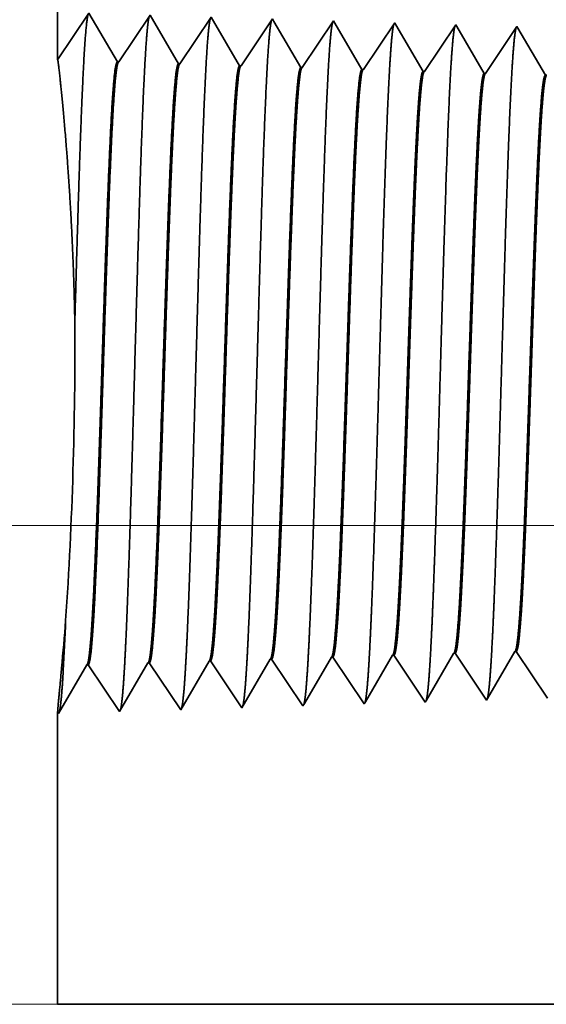
# Model space of a CAD drawing. Extents: x 0 to 10.8, y 0 to 8.2.
# Drawn here: x 1.3 to 1.6, y 1.1 to 1.7 of the extents above; entities that cross this region are included whole.
import ezdxf

# ---------------------------------------------------------------- set-up
doc = ezdxf.new("R2010")
doc.units = 0
doc.header["$MEASUREMENT"] = 0
doc.layers.get('0').update_dxf_attribs({"lineweight": 13})

# ---------------------------------------------------------------- blocks, each defined once
blk = doc.blocks.new('BLOCK22')
at = {"color": 172, "lineweight": 13, "ltscale": 0.03937}
blk.add_line((-2.355139, 0), (-5.761701, 0), dxfattribs=at)
blk = doc.blocks.new('BLOCK26')
at = {"color": 172, "lineweight": 13, "ltscale": 0.03937}
blk.add_line((-3.317883, 0.56), (-5.078814, 0.56), dxfattribs=at)
blk = doc.blocks.new('BLOCK30')
at = {"color": 7, "lineweight": 5, "ltscale": 0.001646}
for p, q in [((-3.909822, 0.346738), (-3.876681, 0.403641)), ((-4.124108, 0.340041), (-4.090967, 0.396944)), ((-4.089308, 0.396996), (-4.052679, 0.342274)), ((-4.052679, 0.342274), (-4.019538, 0.399176)), ((-4.017879, 0.399228), (-3.981251, 0.344506)), ((-3.981251, 0.344506), (-3.94811, 0.401409))]:
    blk.add_line(p, q, dxfattribs=at)
at = {"color": 7, "lineweight": 5, "ltscale": 4.1e-05}
for p, q in [((-3.876681, 0.403641), (-3.875024, 0.403692)), ((-3.805251, 0.405873), (-3.803595, 0.405925)), ((-3.733822, 0.408105), (-3.732167, 0.408157)), ((-3.662394, 0.410337), (-3.660738, 0.410389)), ((-3.590965, 0.412569), (-3.58931, 0.412621)), ((-3.94811, 0.401409), (-3.946452, 0.40146))]:
    blk.add_line(p, q, dxfattribs=at)
at = {"color": 7, "lineweight": 5, "ltscale": 0.000235}
for p, q in [((-3.875024, 0.403692), (-3.869791, 0.395875)), ((-3.803595, 0.405925), (-3.798363, 0.398108)), ((-3.732167, 0.408157), (-3.726934, 0.40034)), ((-3.660738, 0.410389), (-3.655506, 0.402572)), ((-3.58931, 0.412621), (-3.584077, 0.404804)), ((-3.584077, 0.404804), (-3.578844, 0.396986)), ((-3.946452, 0.40146), (-3.941219, 0.393643)), ((-3.941219, 0.393643), (-3.935987, 0.385826)), ((-3.869791, 0.395875), (-3.864558, 0.388058)), ((-3.798363, 0.398108), (-3.79313, 0.39029)), ((-3.726934, 0.40034), (-3.721701, 0.392522)), ((-3.721701, 0.392522), (-3.716468, 0.384705)), ((-3.655506, 0.402572), (-3.650273, 0.394754)), ((-3.650273, 0.394754), (-3.64504, 0.386937)), ((-3.578844, 0.396986), (-3.573611, 0.389169)), ((-3.935987, 0.385826), (-3.930754, 0.378008)), ((-3.864558, 0.388058), (-3.859325, 0.38024)), ((-3.859325, 0.38024), (-3.854092, 0.372423)), ((-3.79313, 0.39029), (-3.787897, 0.382472)), ((-3.787897, 0.382472), (-3.782664, 0.374655)), ((-3.716468, 0.384705), (-3.711235, 0.376887)), ((-3.64504, 0.386937), (-3.639807, 0.379119)), ((-3.573611, 0.389169), (-3.568378, 0.381351)), ((-3.568378, 0.381351), (-3.563145, 0.373534)), ((-3.930754, 0.378008), (-3.925521, 0.370191)), ((-3.925521, 0.370191), (-3.920288, 0.362373)), ((-3.854092, 0.372423), (-3.848859, 0.364605)), ((-3.782664, 0.374655), (-3.777431, 0.366837)), ((-3.711235, 0.376887), (-3.706002, 0.369069)), ((-3.706002, 0.369069), (-3.700769, 0.361252)), ((-3.639807, 0.379119), (-3.634574, 0.371301)), ((-3.634574, 0.371301), (-3.629341, 0.363484)), ((-3.563145, 0.373534), (-3.557912, 0.365716)), ((-3.920288, 0.362373), (-3.915055, 0.354555)), ((-3.848859, 0.364605), (-3.843626, 0.356788)), ((-3.777431, 0.366837), (-3.772198, 0.35902)), ((-3.772198, 0.35902), (-3.766965, 0.351202)), ((-3.700769, 0.361252), (-3.695536, 0.353434)), ((-3.629341, 0.363484), (-3.624108, 0.355666)), ((-3.557912, 0.365716), (-3.552679, 0.357898)), ((-3.915055, 0.354555), (-3.909822, 0.346738)), ((-3.843626, 0.356788), (-3.838393, 0.34897))]:
    blk.add_line(p, q, dxfattribs=at)
at = {"color": 7, "lineweight": 5, "ltscale": 0.000224}
for p, q in [((-3.809752, 0.398146), (-3.805251, 0.405873)), ((-3.814253, 0.390418), (-3.809752, 0.398146)), ((-3.823254, 0.374963), (-3.818753, 0.382691)), ((-3.818753, 0.382691), (-3.814253, 0.390418)), ((-3.827755, 0.367236), (-3.823254, 0.374963)), ((-3.836756, 0.351781), (-3.832256, 0.359508)), ((-3.832256, 0.359508), (-3.827755, 0.367236))]:
    blk.add_line(p, q, dxfattribs=at)
at = {"color": 7, "lineweight": 5, "ltscale": 0.000225}
for p, q in [((-3.738351, 0.400331), (-3.733822, 0.408105)), ((-3.747407, 0.384781), (-3.742879, 0.392556)), ((-3.742879, 0.392556), (-3.738351, 0.400331)), ((-3.751935, 0.377007), (-3.747407, 0.384781)), ((-3.760992, 0.361458), (-3.756463, 0.369232)), ((-3.756463, 0.369232), (-3.751935, 0.377007)), ((-3.76552, 0.353683), (-3.760992, 0.361458))]:
    blk.add_line(p, q, dxfattribs=at)
at = {"color": 7, "lineweight": 5, "ltscale": 0.000226}
for p, q in [((-3.666944, 0.402525), (-3.662394, 0.410337)), ((-3.676044, 0.386902), (-3.671494, 0.394714)), ((-3.671494, 0.394714), (-3.666944, 0.402525)), ((-3.680593, 0.37909), (-3.676044, 0.386902)), ((-3.689693, 0.363466), (-3.685143, 0.371278)), ((-3.685143, 0.371278), (-3.680593, 0.37909)), ((-3.694243, 0.355655), (-3.689693, 0.363466))]:
    blk.add_line(p, q, dxfattribs=at)
at = {"color": 7, "lineweight": 5, "ltscale": 0.000227}
for p, q in [((-3.6001, 0.396885), (-3.595532, 0.404727)), ((-3.595532, 0.404727), (-3.590965, 0.412569)), ((-3.604668, 0.389043), (-3.6001, 0.396885)), ((-3.613802, 0.373359), (-3.609235, 0.381201)), ((-3.609235, 0.381201), (-3.604668, 0.389043)), ((-3.61837, 0.365517), (-3.613802, 0.373359)), ((-3.622938, 0.357675), (-3.61837, 0.365517))]:
    blk.add_line(p, q, dxfattribs=at)
at = {"color": 7, "lineweight": 5, "ltscale": 4.2e-05}
for p, q in [((-4.090967, 0.396944), (-4.089308, 0.396996)), ((-4.019538, 0.399176), (-4.017879, 0.399228))]:
    blk.add_line(p, q, dxfattribs=at)
at = {"color": 7, "lineweight": 5, "ltscale": 5.8e-05}
blk.add_line((-3.624108, 0.355666), (-3.622938, 0.357675), dxfattribs=at)
at = {"color": 7, "lineweight": 5, "ltscale": 8.1e-05}
blk.add_line((-3.838393, 0.34897), (-3.836756, 0.351781), dxfattribs=at)
at = {"color": 7, "lineweight": 5, "ltscale": 7.2e-05}
blk.add_line((-3.766965, 0.351202), (-3.76552, 0.353683), dxfattribs=at)
at = {"color": 7, "lineweight": 5, "ltscale": 6.4e-05}
blk.add_line((-3.695536, 0.353434), (-3.694243, 0.355655), dxfattribs=at)
at = {"color": 7, "lineweight": 5, "ltscale": 0.008534}
blk.add_line((-4.125, 0), (-4.125, 0.341375), dxfattribs=at)
at = {"color": 7, "lineweight": 5, "ltscale": 4e-05}
blk.add_line((-4.125, 0.341375), (-4.124108, 0.340041), dxfattribs=at)
at = {"color": 7, "lineweight": 5, "ltscale": 0.03937}
blk.add_line((-2.672, 0), (-4.125, 0), dxfattribs=at)
blk = doc.blocks.new('BLOCK31')
at = {"color": 7, "lineweight": 5, "ltscale": 0.017721}
blk.add_line((-4.125, 1.104153), (-4.125, 1.813), dxfattribs=at)
at = {"color": 7, "lineweight": 5, "ltscale": 0.001645}
blk.add_line((-4.088393, 1.158843), (-4.125, 1.104153), dxfattribs=at)
at = {"color": 7, "lineweight": 5, "ltscale": 0.001646}
for p, q in [((-4.055253, 1.10194), (-4.088393, 1.158843)), ((-4.016965, 1.15661), (-4.053593, 1.101888)), ((-3.983824, 1.099708), (-4.016965, 1.15661)), ((-3.945536, 1.154378), (-3.982165, 1.099656)), ((-3.912396, 1.097475), (-3.945536, 1.154378))]:
    blk.add_line(p, q, dxfattribs=at)
at = {"color": 7, "lineweight": 5, "ltscale": 0.000235}
for p, q in [((-3.874107, 1.152146), (-3.87934, 1.144329)), ((-3.87934, 1.144329), (-3.884574, 1.136511)), ((-3.807912, 1.142096), (-3.813145, 1.134279)), ((-3.802679, 1.149914), (-3.807912, 1.142096)), ((-3.736483, 1.139864), (-3.741716, 1.132047)), ((-3.73125, 1.147682), (-3.736483, 1.139864)), ((-3.659822, 1.14545), (-3.665055, 1.137632)), ((-3.588393, 1.143218), (-3.593626, 1.1354)), ((-3.889807, 1.128693), (-3.895039, 1.120876)), ((-3.884574, 1.136511), (-3.889807, 1.128693)), ((-3.813145, 1.134279), (-3.818378, 1.126461)), ((-3.741716, 1.132047), (-3.746949, 1.124229)), ((-3.670288, 1.129815), (-3.675521, 1.121997)), ((-3.665055, 1.137632), (-3.670288, 1.129815)), ((-3.593626, 1.1354), (-3.598859, 1.127582)), ((-3.895039, 1.120876), (-3.900272, 1.113058)), ((-3.823611, 1.118644), (-3.828844, 1.110826)), ((-3.818378, 1.126461), (-3.823611, 1.118644)), ((-3.746949, 1.124229), (-3.752182, 1.116412)), ((-3.675521, 1.121997), (-3.680754, 1.114179)), ((-3.604092, 1.119765), (-3.609325, 1.111947)), ((-3.598859, 1.127582), (-3.604092, 1.119765)), ((-3.905505, 1.105241), (-3.910738, 1.097423)), ((-3.900272, 1.113058), (-3.905505, 1.105241)), ((-3.828844, 1.110826), (-3.834077, 1.103009)), ((-3.757416, 1.108594), (-3.762649, 1.100776)), ((-3.752182, 1.116412), (-3.757416, 1.108594)), ((-3.685987, 1.106362), (-3.69122, 1.098544)), ((-3.680754, 1.114179), (-3.685987, 1.106362)), ((-3.609325, 1.111947), (-3.614559, 1.10413)), ((-3.834077, 1.103009), (-3.83931, 1.095191)), ((-3.762649, 1.100776), (-3.767882, 1.092959)), ((-3.69122, 1.098544), (-3.696453, 1.090727)), ((-3.619792, 1.096312), (-3.625025, 1.088495)), ((-3.614559, 1.10413), (-3.619792, 1.096312))]:
    blk.add_line(p, q, dxfattribs=at)
at = {"color": 7, "lineweight": 5, "ltscale": 8.7e-05}
blk.add_line((-3.872354, 1.149136), (-3.874107, 1.152146), dxfattribs=at)
at = {"color": 7, "lineweight": 5, "ltscale": 0.000223}
for p, q in [((-3.86787, 1.141437), (-3.872354, 1.149136)), ((-3.863386, 1.133738), (-3.86787, 1.141437)), ((-3.858902, 1.126039), (-3.863386, 1.133738)), ((-3.854418, 1.11834), (-3.858902, 1.126039)), ((-3.849934, 1.110641), (-3.854418, 1.11834)), ((-3.84545, 1.102942), (-3.849934, 1.110641)), ((-3.840966, 1.095243), (-3.84545, 1.102942))]:
    blk.add_line(p, q, dxfattribs=at)
at = {"color": 7, "lineweight": 5, "ltscale": 7.6e-05}
blk.add_line((-3.801144, 1.147278), (-3.802679, 1.149914), dxfattribs=at)
at = {"color": 7, "lineweight": 5, "ltscale": 0.000224}
for p, q in [((-3.796629, 1.139526), (-3.801144, 1.147278)), ((-3.792113, 1.131773), (-3.796629, 1.139526)), ((-3.787598, 1.124021), (-3.792113, 1.131773)), ((-3.783083, 1.116268), (-3.787598, 1.124021)), ((-3.778568, 1.108516), (-3.783083, 1.116268)), ((-3.774052, 1.100763), (-3.778568, 1.108516)), ((-3.769537, 1.093011), (-3.774052, 1.100763))]:
    blk.add_line(p, q, dxfattribs=at)
at = {"color": 7, "lineweight": 5, "ltscale": 6.8e-05}
blk.add_line((-3.729885, 1.145338), (-3.73125, 1.147682), dxfattribs=at)
at = {"color": 7, "lineweight": 5, "ltscale": 0.000225}
for p, q in [((-3.725346, 1.137544), (-3.729885, 1.145338)), ((-3.720806, 1.12975), (-3.725346, 1.137544)), ((-3.716267, 1.121956), (-3.720806, 1.12975)), ((-3.711727, 1.114161), (-3.716267, 1.121956)), ((-3.707187, 1.106367), (-3.711727, 1.114161)), ((-3.702648, 1.098573), (-3.707187, 1.106367)), ((-3.698108, 1.090779), (-3.702648, 1.098573))]:
    blk.add_line(p, q, dxfattribs=at)
at = {"color": 7, "lineweight": 5, "ltscale": 6.1e-05}
blk.add_line((-3.658593, 1.14334), (-3.659822, 1.14545), dxfattribs=at)
at = {"color": 7, "lineweight": 5, "ltscale": 0.000226}
for p, q in [((-3.654034, 1.135513), (-3.658593, 1.14334)), ((-3.649475, 1.127685), (-3.654034, 1.135513)), ((-3.644916, 1.119857), (-3.649475, 1.127685)), ((-3.640357, 1.11203), (-3.644916, 1.119857)), ((-3.635798, 1.104202), (-3.640357, 1.11203)), ((-3.631238, 1.096374), (-3.635798, 1.104202)), ((-3.626679, 1.088547), (-3.631238, 1.096374))]:
    blk.add_line(p, q, dxfattribs=at)
at = {"color": 7, "lineweight": 5, "ltscale": 5.5e-05}
blk.add_line((-3.587276, 1.1413), (-3.588393, 1.143218), dxfattribs=at)
at = {"color": 7, "lineweight": 5, "ltscale": 0.000227}
for p, q in [((-3.582701, 1.133445), (-3.587276, 1.1413)), ((-3.578126, 1.12559), (-3.582701, 1.133445)), ((-3.573551, 1.117735), (-3.578126, 1.12559)), ((-3.568976, 1.10988), (-3.573551, 1.117735)), ((-3.564401, 1.102025), (-3.568976, 1.10988)), ((-3.559826, 1.09417), (-3.564401, 1.102025)), ((-3.55525, 1.086315), (-3.559826, 1.09417))]:
    blk.add_line(p, q, dxfattribs=at)
at = {"color": 7, "lineweight": 5, "ltscale": 4.2e-05}
for p, q in [((-4.053593, 1.101888), (-4.055253, 1.10194)), ((-3.982165, 1.099656), (-3.983824, 1.099708))]:
    blk.add_line(p, q, dxfattribs=at)
at = {"color": 7, "lineweight": 5, "ltscale": 4.1e-05}
for p, q in [((-3.910738, 1.097423), (-3.912396, 1.097475)), ((-3.83931, 1.095191), (-3.840966, 1.095243)), ((-3.767882, 1.092959), (-3.769537, 1.093011)), ((-3.696453, 1.090727), (-3.698108, 1.090779)), ((-3.625025, 1.088495), (-3.626679, 1.088547)), ((-3.553597, 1.086262), (-3.55525, 1.086315))]:
    blk.add_line(p, q, dxfattribs=at)

msp = doc.modelspace()

# ---------------------------------------------------------------- linework, layer by layer
at = {"color": 7, "lineweight": 35, "ltscale": 0.009172}
msp.add_line((1.35395, 2.06175), (1.35395, 1.69488), dxfattribs=at)
at = {"color": 7, "lineweight": 35, "ltscale": 0.000852}
for p, q in [((1.35395, 1.69488), (1.3729, 1.72318)), ((1.3729, 1.72318), (1.39005, 1.69373)), ((1.39091, 1.69371), (1.40987, 1.72203)), ((1.40987, 1.72203), (1.42702, 1.69258)), ((1.42788, 1.69255), (1.44684, 1.72087)), ((1.44684, 1.72087), (1.46399, 1.69142)), ((1.46484, 1.69139), (1.4838, 1.71972)), ((1.50181, 1.69024), (1.52077, 1.71856)), ((1.53878, 1.68908), (1.55774, 1.71741)), ((1.57575, 1.68793), (1.59471, 1.71625)), ((1.61272, 1.68677), (1.63167, 1.7151)), ((1.59423, 1.33582), (1.61319, 1.3075)), ((1.6312, 1.33697), (1.65016, 1.30865)), ((1.35441, 1.29941), (1.37157, 1.32886)), ((1.37242, 1.32889), (1.39138, 1.30056)), ((1.39138, 1.30056), (1.40853, 1.33001)), ((1.40939, 1.33004), (1.42835, 1.30172)), ((1.42835, 1.30172), (1.4455, 1.33117)), ((1.44636, 1.3312), (1.46532, 1.30287)), ((1.46532, 1.30287), (1.48247, 1.33232)), ((1.48333, 1.33235), (1.50229, 1.30403)), ((1.5203, 1.33351), (1.53926, 1.30519)), ((1.55726, 1.33466), (1.57622, 1.30634))]:
    msp.add_line(p, q, dxfattribs=at)
at = {"color": 7, "lineweight": 35, "ltscale": 4.5e-05}
msp.add_line((1.4838, 1.71972), (1.48471, 1.71816), dxfattribs=at)
at = {"color": 7, "lineweight": 35, "ltscale": 0.000807}
msp.add_line((1.48471, 1.71816), (1.50096, 1.69027), dxfattribs=at)
at = {"color": 7, "lineweight": 35, "ltscale": 3.9e-05}
msp.add_line((1.52077, 1.71856), (1.52157, 1.7172), dxfattribs=at)
at = {"color": 7, "lineweight": 35, "ltscale": 0.000813}
msp.add_line((1.52157, 1.7172), (1.53792, 1.68911), dxfattribs=at)
at = {"color": 7, "lineweight": 35, "ltscale": 3.5e-05}
msp.add_line((1.55774, 1.71741), (1.55845, 1.71619), dxfattribs=at)
at = {"color": 7, "lineweight": 35, "ltscale": 0.000817}
msp.add_line((1.55845, 1.71619), (1.57489, 1.68796), dxfattribs=at)
at = {"color": 7, "lineweight": 35, "ltscale": 3.2e-05}
msp.add_line((1.59471, 1.71625), (1.59534, 1.71516), dxfattribs=at)
at = {"color": 7, "lineweight": 35, "ltscale": 0.00082}
msp.add_line((1.59534, 1.71516), (1.61186, 1.6868), dxfattribs=at)
at = {"color": 7, "lineweight": 35, "ltscale": 2.9e-05}
msp.add_line((1.63167, 1.7151), (1.63225, 1.7141), dxfattribs=at)
at = {"color": 7, "lineweight": 35, "ltscale": 0.000823}
msp.add_line((1.63225, 1.7141), (1.64883, 1.68565), dxfattribs=at)
at = {"color": 7, "lineweight": 35, "ltscale": 2.1e-05}
for p, q in [((1.39091, 1.69371), (1.39005, 1.69373)), ((1.42788, 1.69255), (1.42702, 1.69258)), ((1.46484, 1.69139), (1.46399, 1.69142)), ((1.50181, 1.69024), (1.50096, 1.69027)), ((1.53878, 1.68908), (1.53792, 1.68911)), ((1.57575, 1.68793), (1.57489, 1.68796)), ((1.61272, 1.68677), (1.61186, 1.6868)), ((1.64969, 1.68562), (1.64883, 1.68565)), ((1.59423, 1.33582), (1.59338, 1.33579)), ((1.6312, 1.33697), (1.63034, 1.33695)), ((1.37242, 1.32889), (1.37157, 1.32886)), ((1.40939, 1.33004), (1.40853, 1.33001)), ((1.44636, 1.3312), (1.4455, 1.33117)), ((1.48333, 1.33235), (1.48247, 1.33232)), ((1.5203, 1.33351), (1.51944, 1.33348)), ((1.55726, 1.33466), (1.55641, 1.33464)), ((1.35395, 1.3001), (1.35441, 1.29941))]:
    msp.add_line(p, q, dxfattribs=at)
at = {"color": 7, "lineweight": 35, "ltscale": 0.000819}
msp.add_line((1.57689, 1.30749), (1.59338, 1.33579), dxfattribs=at)
at = {"color": 7, "lineweight": 35, "ltscale": 0.000822}
msp.add_line((1.6138, 1.30854), (1.63034, 1.33695), dxfattribs=at)
at = {"color": 7, "lineweight": 35, "ltscale": 0.00081}
msp.add_line((1.50313, 1.30548), (1.51944, 1.33348), dxfattribs=at)
at = {"color": 7, "lineweight": 35, "ltscale": 0.000815}
msp.add_line((1.54, 1.30647), (1.55641, 1.33464), dxfattribs=at)
at = {"color": 7, "lineweight": 35, "ltscale": 4.2e-05}
msp.add_line((1.50229, 1.30403), (1.50313, 1.30548), dxfattribs=at)
at = {"color": 7, "lineweight": 35, "ltscale": 3.7e-05}
msp.add_line((1.53926, 1.30519), (1.54, 1.30647), dxfattribs=at)
at = {"color": 7, "lineweight": 35, "ltscale": 3.3e-05}
msp.add_line((1.57622, 1.30634), (1.57689, 1.30749), dxfattribs=at)
at = {"color": 7, "lineweight": 35, "ltscale": 3e-05}
msp.add_line((1.61319, 1.3075), (1.6138, 1.30854), dxfattribs=at)
at = {"color": 7, "lineweight": 35, "ltscale": 0.004417}
msp.add_line((1.35395, 1.3001), (1.35395, 1.12342), dxfattribs=at)
at = {"color": 7, "lineweight": 35, "ltscale": 0.0188}
msp.add_line((1.35395, 1.12342), (2.10596, 1.12342), dxfattribs=at)
at = {"color": 7, "lineweight": 35, "ltscale": 0.03937}
for points in [[(1.39091, 1.69371, 0.251927), (1.39062, 1.69349)], [(1.42788, 1.69255, 0.252081), (1.42759, 1.69234)], [(1.46484, 1.6914, 0.251117), (1.46456, 1.69118)], [(1.50181, 1.69024, 0.251114), (1.50152, 1.69002)], [(1.53878, 1.68909, 0.251111), (1.53849, 1.68887)], [(1.57575, 1.68793, 0.251104), (1.57545, 1.68771)], [(1.61272, 1.68678, 0.251102), (1.61242, 1.68655)], [(1.3588, 1.35571, 0.018452), (1.36434, 1.53638)], [(1.35634, 1.3268, 0.003153), (1.3588, 1.35571)], [(1.35736, 1.32546, 0.004071), (1.35879, 1.35571)], [(1.55641, 1.33463, 0.242834), (1.55673, 1.33492)], [(1.59338, 1.33579, 0.242783), (1.5937, 1.33608)], [(1.63035, 1.33694, 0.242914), (1.63067, 1.33724)], [(1.37157, 1.32885, 0.243293), (1.37188, 1.32914)], [(1.40854, 1.33001, 0.243431), (1.40885, 1.3303)], [(1.4455, 1.33116, 0.243525), (1.44582, 1.33145)], [(1.48247, 1.33232, 0.243667), (1.48279, 1.33261)], [(1.51944, 1.33348, 0.242834), (1.51976, 1.33377)]]:
    msp.add_lwpolyline(points, format="xyb", dxfattribs=at)
for points, knots in [([(1.36435, 1.53638), (1.36538, 1.5733), (1.36643, 1.60979), (1.36753, 1.64505), (1.36913, 1.68773), (1.37098, 1.71294), (1.37144, 1.71778), (1.37192, 1.72098), (1.3724, 1.72244)], [0, 0, 0, 0, 0, 0, 12.438999, 12.438999, 12.438999, 16.420709, 16.420709, 16.420709, 16.420709, 16.420709, 16.420709]), ([(1.39432, 1.32648), (1.3957, 1.35009), (1.39691, 1.38363), (1.39803, 1.41963), (1.40008, 1.49153), (1.40209, 1.56463), (1.40307, 1.59837), (1.40462, 1.64815), (1.4064, 1.68796), (1.40703, 1.6998), (1.40787, 1.71181), (1.40876, 1.71852), (1.40896, 1.71972), (1.40916, 1.72063), (1.40935, 1.72125)], [0, 0, 0, 0, 0, 0, 12.66346, 12.66346, 12.66346, 24.386566, 24.386566, 24.386566, 30.203842, 30.203842, 30.203842, 31.844186, 31.844186, 31.844186, 31.844186, 31.844186, 31.844186]), ([(1.43129, 1.32749), (1.43267, 1.35103), (1.43389, 1.38451), (1.43501, 1.42042), (1.43706, 1.49202), (1.43908, 1.56479), (1.44005, 1.59832), (1.4416, 1.64779), (1.44338, 1.6873), (1.44401, 1.69904), (1.44485, 1.71086), (1.44574, 1.71744), (1.44593, 1.71861), (1.44613, 1.71949), (1.44632, 1.72009)], [0, 0, 0, 0, 0, 0, 12.623897, 12.623897, 12.623897, 24.275413, 24.275413, 24.275413, 30.061999, 30.061999, 30.061999, 31.656284, 31.656284, 31.656284, 31.656284, 31.656284, 31.656284]), ([(1.46826, 1.32851), (1.46964, 1.35198), (1.47086, 1.38538), (1.47199, 1.4212), (1.47404, 1.4925), (1.47606, 1.56494), (1.47703, 1.59827), (1.47858, 1.64742), (1.48037, 1.68663), (1.48099, 1.69828), (1.48183, 1.70991), (1.48272, 1.71636), (1.48291, 1.71749), (1.4831, 1.71834), (1.48329, 1.71893)], [0, 0, 0, 0, 0, 0, 12.584304, 12.584304, 12.584304, 24.164241, 24.164241, 24.164241, 29.920077, 29.920077, 29.920077, 31.470482, 31.470482, 31.470482, 31.470482, 31.470482, 31.470482]), ([(1.50523, 1.32952), (1.50661, 1.35293), (1.50784, 1.38626), (1.50896, 1.42198), (1.51102, 1.49299), (1.51304, 1.5651), (1.51401, 1.59821), (1.51557, 1.64706), (1.51735, 1.68596), (1.51798, 1.69751), (1.51882, 1.70896), (1.51969, 1.71529), (1.51988, 1.71637), (1.52006, 1.7172), (1.52025, 1.71777)], [0, 0, 0, 0, 0, 0, 12.544622, 12.544622, 12.544622, 24.0529, 24.0529, 24.0529, 29.77798, 29.77798, 29.77798, 31.284586, 31.284586, 31.284586, 31.284586, 31.284586, 31.284586]), ([(1.5422, 1.33053), (1.5432, 1.34748), (1.54413, 1.36967), (1.54499, 1.3942), (1.54695, 1.45586), (1.54878, 1.52174), (1.54984, 1.55927), (1.55152, 1.61665), (1.55342, 1.66583), (1.55411, 1.68151), (1.55514, 1.69999), (1.55625, 1.71128), (1.55657, 1.71382), (1.55689, 1.71561), (1.55722, 1.71661)], [0, 0, 0, 0, 0, 0, 9.081329, 9.081329, 9.081329, 21.825447, 21.825447, 21.825447, 28.484994, 28.484994, 28.484994, 31.112875, 31.112875, 31.112875, 31.112875, 31.112875, 31.112875]), ([(1.57916, 1.33155), (1.58018, 1.34846), (1.5811, 1.37062), (1.58197, 1.39512), (1.58393, 1.45656), (1.58576, 1.52216), (1.58682, 1.55946), (1.5885, 1.61649), (1.5904, 1.66532), (1.59109, 1.68088), (1.59212, 1.69912), (1.59322, 1.71024), (1.59354, 1.71271), (1.59386, 1.71446), (1.59418, 1.71545)], [0, 0, 0, 0, 0, 0, 9.060385, 9.060385, 9.060385, 21.729, 21.729, 21.729, 28.349363, 28.349363, 28.349363, 30.927439, 30.927439, 30.927439, 30.927439, 30.927439, 30.927439]), ([(1.61613, 1.33256), (1.61715, 1.34944), (1.61808, 1.37157), (1.61894, 1.39604), (1.62091, 1.45725), (1.62275, 1.52257), (1.6238, 1.55964), (1.62548, 1.61632), (1.62738, 1.66481), (1.62808, 1.68025), (1.6291, 1.69825), (1.6302, 1.70919), (1.63051, 1.71161), (1.63083, 1.71332), (1.63115, 1.71429)], [0, 0, 0, 0, 0, 0, 9.039352, 9.039352, 9.039352, 21.632376, 21.632376, 21.632376, 28.213526, 28.213526, 28.213526, 30.741948, 30.741948, 30.741948, 30.741948, 30.741948, 30.741948]), ([(1.36435, 1.53638), (1.36385, 1.56264), (1.36289, 1.5882), (1.36152, 1.61228), (1.35861, 1.65226), (1.35592, 1.6796), (1.35489, 1.68887), (1.35425, 1.69401), (1.35403, 1.69499)], [0, 0, 0, 0, 0, 0, 11.054228, 11.054228, 11.054228, 20.600832, 20.600832, 20.600832, 20.600832, 20.600832, 20.600832]), ([(1.39005, 1.69373), (1.38952, 1.69375), (1.38899, 1.69191), (1.38846, 1.68821), (1.38698, 1.67291), (1.38559, 1.64631), (1.38471, 1.62539), (1.38271, 1.57183), (1.3808, 1.51141), (1.37967, 1.47546), (1.37802, 1.42539), (1.37627, 1.38353), (1.3757, 1.37112), (1.37511, 1.36027), (1.37451, 1.35131)], [0, 0, 0, 0, 0, 0, 6.134013, 6.134013, 6.134013, 17.347198, 17.347198, 17.347198, 32.691402, 32.691402, 32.691402, 39.979012, 39.979012, 39.979012, 39.979012, 39.979012, 39.979012]), ([(1.39062, 1.69349), (1.3901, 1.69271), (1.38957, 1.69014), (1.38905, 1.68578), (1.38786, 1.67194), (1.38672, 1.65092), (1.38608, 1.63685), (1.38402, 1.58647), (1.38209, 1.5256), (1.38073, 1.48145), (1.3789, 1.42492), (1.37695, 1.37964), (1.37643, 1.36886), (1.3759, 1.35934), (1.37537, 1.35134)], [0, 0, 0, 0, 0, 0, 6.019115, 6.019115, 6.019115, 14.092761, 14.092761, 14.092761, 32.717837, 32.717837, 32.717837, 39.211977, 39.211977, 39.211977, 39.211977, 39.211977, 39.211977]), ([(1.42702, 1.69258), (1.42649, 1.69259), (1.42595, 1.69075), (1.42542, 1.68705), (1.42394, 1.67175), (1.42254, 1.64514), (1.42165, 1.6242), (1.41965, 1.57074), (1.41774, 1.51051), (1.41661, 1.47464), (1.41496, 1.42512), (1.41322, 1.38382), (1.41265, 1.37171), (1.41207, 1.3611), (1.41148, 1.35232)], [0, 0, 0, 0, 0, 0, 6.135596, 6.135596, 6.135596, 17.3595, 17.3595, 17.3595, 32.661886, 32.661886, 32.661886, 39.823689, 39.823689, 39.823689, 39.823689, 39.823689, 39.823689]), ([(1.42759, 1.69234), (1.42706, 1.69155), (1.42654, 1.68898), (1.42602, 1.68461), (1.42482, 1.67077), (1.42368, 1.64974), (1.42303, 1.63566), (1.42182, 1.60608), (1.42065, 1.57291), (1.42009, 1.55628), (1.41873, 1.51479), (1.41738, 1.4728), (1.41656, 1.44805), (1.41526, 1.41133), (1.4139, 1.38009), (1.41339, 1.36954), (1.41287, 1.36021), (1.41233, 1.35235)], [0, 0, 0, 0, 0, 0, 6.020865, 6.020865, 6.020865, 14.101594, 14.101594, 14.101594, 21.702919, 21.702919, 21.702919, 32.740089, 32.740089, 32.740089, 39.13314, 39.13314, 39.13314, 39.13314, 39.13314, 39.13314]), ([(1.46399, 1.69142), (1.46345, 1.69144), (1.46292, 1.6896), (1.46239, 1.6859), (1.4609, 1.67059), (1.4595, 1.64397), (1.4586, 1.623), (1.45712, 1.58361), (1.45569, 1.54058), (1.45508, 1.5218), (1.45361, 1.47647), (1.45212, 1.43259), (1.45123, 1.40814), (1.45013, 1.3821), (1.44898, 1.36182), (1.44881, 1.35883), (1.44863, 1.356), (1.44844, 1.35334)], [0, 0, 0, 0, 0, 0, 6.137304, 6.137304, 6.137304, 17.372288, 17.372288, 17.372288, 25.69604, 25.69604, 25.69604, 37.584878, 37.584878, 37.584878, 39.76341, 39.76341, 39.76341, 39.76341, 39.76341, 39.76341]), ([(1.46455, 1.69118), (1.46403, 1.6904), (1.4635, 1.68781), (1.46298, 1.68345), (1.46178, 1.66959), (1.46063, 1.64856), (1.45998, 1.63446), (1.45876, 1.60491), (1.45759, 1.57177), (1.45703, 1.55518), (1.45567, 1.51388), (1.45432, 1.47213), (1.4535, 1.44758), (1.4522, 1.41132), (1.45085, 1.38053), (1.45034, 1.37021), (1.44983, 1.36108), (1.4493, 1.35337)], [0, 0, 0, 0, 0, 0, 6.022742, 6.022742, 6.022742, 14.110829, 14.110829, 14.110829, 21.705283, 21.705283, 21.705283, 32.696332, 32.696332, 32.696332, 38.987817, 38.987817, 38.987817, 38.987817, 38.987817, 38.987817]), ([(1.50095, 1.69027), (1.50042, 1.69028), (1.49988, 1.68844), (1.49935, 1.68474), (1.49786, 1.66943), (1.49645, 1.64279), (1.49555, 1.62181), (1.49406, 1.58243), (1.49263, 1.53946), (1.49201, 1.52068), (1.49054, 1.47562), (1.48905, 1.43207), (1.48816, 1.40789), (1.48707, 1.38231), (1.48593, 1.36244), (1.48576, 1.35959), (1.48559, 1.35689), (1.48541, 1.35435)], [0, 0, 0, 0, 0, 0, 6.139143, 6.139143, 6.139143, 17.385577, 17.385577, 17.385577, 25.704446, 25.704446, 25.704446, 37.526495, 37.526495, 37.526495, 39.613933, 39.613933, 39.613933, 39.613933, 39.613933, 39.613933]), ([(1.50152, 1.69002), (1.50099, 1.68924), (1.50046, 1.68665), (1.49994, 1.68228), (1.49873, 1.66842), (1.49758, 1.64737), (1.49693, 1.63327), (1.49571, 1.60373), (1.49453, 1.57063), (1.49397, 1.55408), (1.49261, 1.51297), (1.49126, 1.47145), (1.49044, 1.44712), (1.48915, 1.41133), (1.48779, 1.38098), (1.4873, 1.37089), (1.48679, 1.36195), (1.48627, 1.35439)], [0, 0, 0, 0, 0, 0, 6.024791, 6.024791, 6.024791, 14.120527, 14.120527, 14.120527, 21.708391, 21.708391, 21.708391, 32.655614, 32.655614, 32.655614, 38.84588, 38.84588, 38.84588, 38.84588, 38.84588, 38.84588]), ([(1.53792, 1.68911), (1.53738, 1.68913), (1.53685, 1.68728), (1.53631, 1.68358), (1.53481, 1.66826), (1.5334, 1.64162), (1.5325, 1.62061), (1.53101, 1.58125), (1.52956, 1.53833), (1.52894, 1.51956), (1.52733, 1.47038), (1.52569, 1.42308), (1.52463, 1.39545), (1.52353, 1.37203), (1.52238, 1.35536)], [0, 0, 0, 0, 0, 0, 6.141143, 6.141143, 6.141143, 17.399422, 17.399422, 17.399422, 25.714864, 25.714864, 25.714864, 39.440686, 39.440686, 39.440686, 39.440686, 39.440686, 39.440686]), ([(1.53848, 1.68887), (1.53795, 1.68808), (1.53742, 1.68549), (1.5369, 1.68112), (1.53569, 1.66725), (1.53453, 1.64619), (1.53388, 1.63208), (1.53266, 1.60255), (1.53148, 1.56949), (1.53091, 1.55298), (1.52955, 1.51206), (1.52819, 1.47077), (1.52737, 1.44666), (1.52609, 1.41134), (1.52474, 1.38143), (1.52425, 1.37156), (1.52375, 1.36281), (1.52324, 1.3554)], [0, 0, 0, 0, 0, 0, 6.026936, 6.026936, 6.026936, 14.130604, 14.130604, 14.130604, 21.71204, 21.71204, 21.71204, 32.613933, 32.613933, 32.613933, 38.702289, 38.702289, 38.702289, 38.702289, 38.702289, 38.702289]), ([(1.57489, 1.68796), (1.57435, 1.68797), (1.57381, 1.68613), (1.57327, 1.68243), (1.57231, 1.6726), (1.57138, 1.65813), (1.57098, 1.65104), (1.57008, 1.63323), (1.5692, 1.61214), (1.56873, 1.60016), (1.56795, 1.5791), (1.5672, 1.55756), (1.56694, 1.55006), (1.56632, 1.53172), (1.5657, 1.51312), (1.56539, 1.5039), (1.56477, 1.48526), (1.56415, 1.46693), (1.56388, 1.4592), (1.563, 1.43414), (1.56207, 1.40985), (1.56145, 1.39484), (1.56066, 1.37794), (1.55986, 1.36425), (1.55969, 1.36147), (1.55952, 1.35885), (1.55935, 1.35638)], [0, 0, 0, 0, 0, 0, 6.14325, 6.14325, 6.14325, 11.16065, 11.16065, 11.16065, 16.964555, 16.964555, 16.964555, 21.189967, 21.189967, 21.189967, 25.324568, 25.324568, 25.324568, 29.584733, 29.584733, 29.584733, 37.08552, 37.08552, 37.08552, 39.129283, 39.129283, 39.129283, 39.129283, 39.129283, 39.129283]), ([(1.57545, 1.68771), (1.57492, 1.68692), (1.57439, 1.68433), (1.57386, 1.67995), (1.57291, 1.66907), (1.57199, 1.65377), (1.57158, 1.64616), (1.57065, 1.6268), (1.56974, 1.6043), (1.56925, 1.59139), (1.56848, 1.56989), (1.56772, 1.54793), (1.56743, 1.53926), (1.56683, 1.52139), (1.56623, 1.50339), (1.56593, 1.49436), (1.56534, 1.4766), (1.56474, 1.45921), (1.56442, 1.45018), (1.56357, 1.42644), (1.56267, 1.40358), (1.56207, 1.38954), (1.56134, 1.37457), (1.5606, 1.36239), (1.56047, 1.36031), (1.56034, 1.35832), (1.56021, 1.35642)], [0, 0, 0, 0, 0, 0, 6.029199, 6.029199, 6.029199, 11.087789, 11.087789, 11.087789, 17.211933, 17.211933, 17.211933, 21.222063, 21.222063, 21.222063, 25.274549, 25.274549, 25.274549, 29.248026, 29.248026, 29.248026, 36.470354, 36.470354, 36.470354, 38.037268, 38.037268, 38.037268, 38.037268, 38.037268, 38.037268]), ([(1.61186, 1.6868), (1.61132, 1.68681), (1.61078, 1.68497), (1.61024, 1.68127), (1.60927, 1.67145), (1.60834, 1.65697), (1.60794, 1.64989), (1.60703, 1.63206), (1.60614, 1.61095), (1.60567, 1.59895), (1.60489, 1.57792), (1.60414, 1.55643), (1.60388, 1.54899), (1.60326, 1.53075), (1.60264, 1.51226), (1.60233, 1.5031), (1.60171, 1.4846), (1.60109, 1.46644), (1.60082, 1.45869), (1.59994, 1.43386), (1.59901, 1.40981), (1.59839, 1.39497), (1.5976, 1.37839), (1.59681, 1.36497), (1.59665, 1.3623), (1.59648, 1.35977), (1.59632, 1.35739)], [0, 0, 0, 0, 0, 0, 6.145485, 6.145485, 6.145485, 11.164859, 11.164859, 11.164859, 16.981697, 16.981697, 16.981697, 21.194185, 21.194185, 21.194185, 25.312784, 25.312784, 25.312784, 29.545972, 29.545972, 29.545972, 37.004657, 37.004657, 37.004657, 38.980495, 38.980495, 38.980495, 38.980495, 38.980495, 38.980495]), ([(1.61242, 1.68655), (1.61188, 1.68576), (1.61135, 1.68317), (1.61082, 1.67879), (1.60987, 1.6679), (1.60894, 1.6526), (1.60854, 1.64499), (1.6076, 1.62559), (1.60668, 1.60306), (1.60619, 1.59012), (1.60542, 1.56868), (1.60466, 1.54676), (1.60436, 1.53802), (1.60377, 1.52029), (1.60317, 1.50244), (1.60287, 1.49347), (1.60227, 1.47589), (1.60168, 1.4587), (1.60135, 1.44953), (1.60039, 1.42282), (1.59936, 1.39729), (1.59863, 1.38123), (1.59791, 1.36796), (1.59718, 1.35743)], [0, 0, 0, 0, 0, 0, 6.031628, 6.031628, 6.031628, 11.090384, 11.090384, 11.090384, 17.237074, 17.237074, 17.237074, 21.218923, 21.218923, 21.218923, 25.254845, 25.254845, 25.254845, 29.186107, 29.186107, 29.186107, 37.891868, 37.891868, 37.891868, 37.891868, 37.891868, 37.891868]), ([(1.64883, 1.68565), (1.64828, 1.68566), (1.64774, 1.68382), (1.6472, 1.68011), (1.64623, 1.67029), (1.64529, 1.65582), (1.64489, 1.64874), (1.64398, 1.63089), (1.64309, 1.60976), (1.64261, 1.59774), (1.64183, 1.57675), (1.64108, 1.55531), (1.64082, 1.5479), (1.6402, 1.52976), (1.63958, 1.51139), (1.63927, 1.50229), (1.63865, 1.48395), (1.63803, 1.46595), (1.63776, 1.45816), (1.63688, 1.43357), (1.63595, 1.40976), (1.63533, 1.39509), (1.63455, 1.37883), (1.63377, 1.36568), (1.63361, 1.36312), (1.63345, 1.3607), (1.63329, 1.35841)], [0, 0, 0, 0, 0, 0, 6.147878, 6.147878, 6.147878, 11.169302, 11.169302, 11.169302, 17.000475, 17.000475, 17.000475, 21.19645, 21.19645, 21.19645, 25.299083, 25.299083, 25.299083, 29.502325, 29.502325, 29.502325, 36.91901, 36.91901, 36.91901, 38.825542, 38.825542, 38.825542, 38.825542, 38.825542, 38.825542]), ([(1.64938, 1.6854), (1.64885, 1.6846), (1.64831, 1.682), (1.64778, 1.67762), (1.64682, 1.66674), (1.6459, 1.65144), (1.64549, 1.64382), (1.64455, 1.62438), (1.64363, 1.60181), (1.64313, 1.58884), (1.64235, 1.56749), (1.6416, 1.54566), (1.64129, 1.53671), (1.6407, 1.51914), (1.6401, 1.50148), (1.6398, 1.49257), (1.63921, 1.47518), (1.63861, 1.45818), (1.63828, 1.44889), (1.63732, 1.42262), (1.6363, 1.39753), (1.63558, 1.38181), (1.63487, 1.3688), (1.63414, 1.35845)], [0, 0, 0, 0, 0, 0, 6.034181, 6.034181, 6.034181, 11.092992, 11.092992, 11.092992, 17.26274, 17.26274, 17.26274, 21.199998, 21.199998, 21.199998, 25.219322, 25.219322, 25.219322, 29.109866, 29.109866, 29.109866, 37.69332, 37.69332, 37.69332, 37.69332, 37.69332, 37.69332]), ([(1.50285, 1.305), (1.5033, 1.30652), (1.50373, 1.30948), (1.50416, 1.3138), (1.50463, 1.31987), (1.50508, 1.32706), (1.50513, 1.32787), (1.50518, 1.32869), (1.50523, 1.32952)], [0, 0, 0, 0, 0, 0, 3.596682, 3.596682, 3.596682, 4.042622, 4.042622, 4.042622, 4.042622, 4.042622, 4.042622]), ([(1.53982, 1.30616), (1.54027, 1.30768), (1.5407, 1.31062), (1.54113, 1.31492), (1.5416, 1.32095), (1.54205, 1.32809), (1.5421, 1.32889), (1.54215, 1.32971), (1.5422, 1.33053)], [0, 0, 0, 0, 0, 0, 3.570982, 3.570982, 3.570982, 4.013744, 4.013744, 4.013744, 4.013744, 4.013744, 4.013744]), ([(1.57679, 1.30732), (1.57724, 1.30883), (1.57767, 1.31177), (1.5781, 1.31604), (1.57857, 1.32203), (1.57902, 1.32912), (1.57907, 1.32992), (1.57912, 1.33073), (1.57916, 1.33155)], [0, 0, 0, 0, 0, 0, 3.545294, 3.545294, 3.545294, 3.984879, 3.984879, 3.984879, 3.984879, 3.984879, 3.984879]), ([(1.61377, 1.30849), (1.61421, 1.30999), (1.61464, 1.31291), (1.61507, 1.31715), (1.61554, 1.32311), (1.61599, 1.33015), (1.61604, 1.33094), (1.61608, 1.33175), (1.61613, 1.33256)], [0, 0, 0, 0, 0, 0, 3.519587, 3.519587, 3.519587, 3.955993, 3.955993, 3.955993, 3.955993, 3.955993, 3.955993]), ([(1.35497, 1.30036), (1.35541, 1.30188), (1.35585, 1.3049), (1.35628, 1.30932), (1.35675, 1.31555), (1.35721, 1.32294), (1.35726, 1.32377), (1.35731, 1.32461), (1.35736, 1.32546)], [0, 0, 0, 0, 0, 0, 3.699483, 3.699483, 3.699483, 4.158132, 4.158132, 4.158132, 4.158132, 4.158132, 4.158132]), ([(1.39194, 1.30152), (1.39238, 1.30304), (1.39282, 1.30605), (1.39325, 1.31044), (1.39372, 1.31663), (1.39418, 1.32397), (1.39423, 1.32479), (1.39427, 1.32563), (1.39432, 1.32648)], [0, 0, 0, 0, 0, 0, 3.673781, 3.673781, 3.673781, 4.129253, 4.129253, 4.129253, 4.129253, 4.129253, 4.129253]), ([(1.42891, 1.30268), (1.42935, 1.3042), (1.42979, 1.30719), (1.43022, 1.31156), (1.43069, 1.31771), (1.43114, 1.325), (1.43119, 1.32582), (1.43124, 1.32665), (1.43129, 1.32749)], [0, 0, 0, 0, 0, 0, 3.648084, 3.648084, 3.648084, 4.100379, 4.100379, 4.100379, 4.100379, 4.100379, 4.100379]), ([(1.46588, 1.30384), (1.46632, 1.30536), (1.46676, 1.30834), (1.46719, 1.31268), (1.46766, 1.31879), (1.46811, 1.32603), (1.46816, 1.32684), (1.46821, 1.32767), (1.46826, 1.32851)], [0, 0, 0, 0, 0, 0, 3.622352, 3.622352, 3.622352, 4.071465, 4.071465, 4.071465, 4.071465, 4.071465, 4.071465])]:
    msp.add_open_spline(points, degree=5, knots=knots, dxfattribs=at)
for points in [[(1.44844, 1.35333), (1.44794, 1.34584), (1.44742, 1.33969), (1.44689, 1.33513), (1.44636, 1.33237), (1.44583, 1.33145)], [(1.4493, 1.35336), (1.44873, 1.34496), (1.44815, 1.33825), (1.44756, 1.33357), (1.44696, 1.33122), (1.44636, 1.3312)], [(1.48541, 1.35434), (1.4849, 1.3469), (1.48439, 1.3408), (1.48386, 1.33627), (1.48333, 1.33352), (1.4828, 1.33261)], [(1.48627, 1.35437), (1.4857, 1.34602), (1.48512, 1.33935), (1.48453, 1.33471), (1.48393, 1.33237), (1.48333, 1.33235)], [(1.52238, 1.35535), (1.52187, 1.34797), (1.52136, 1.34191), (1.52083, 1.33741), (1.5203, 1.33468), (1.51977, 1.33377)], [(1.52324, 1.35539), (1.52267, 1.34709), (1.52208, 1.34046), (1.52149, 1.33585), (1.5209, 1.33353), (1.5203, 1.33351)], [(1.55935, 1.35636), (1.55884, 1.34903), (1.55832, 1.34302), (1.5578, 1.33855), (1.55727, 1.33583), (1.55674, 1.33492)], [(1.56021, 1.3564), (1.55964, 1.34816), (1.55905, 1.34157), (1.55846, 1.33699), (1.55786, 1.33468), (1.55727, 1.33466)], [(1.59632, 1.35738), (1.59581, 1.3501), (1.59529, 1.34413), (1.59477, 1.33968), (1.59424, 1.33699), (1.59371, 1.33608)], [(1.59717, 1.35741), (1.5966, 1.34922), (1.59602, 1.34268), (1.59543, 1.33813), (1.59483, 1.33584), (1.59423, 1.33582)], [(1.63329, 1.35839), (1.63278, 1.35117), (1.63226, 1.34524), (1.63174, 1.34083), (1.63121, 1.33815), (1.63068, 1.33724)], [(1.63414, 1.35843), (1.63357, 1.35029), (1.63299, 1.34379), (1.6324, 1.33927), (1.6318, 1.337), (1.6312, 1.33697)], [(1.37451, 1.3513), (1.374, 1.34371), (1.37348, 1.33748), (1.37295, 1.33285), (1.37242, 1.33005), (1.37189, 1.32914)], [(1.37537, 1.35133), (1.3748, 1.34282), (1.37421, 1.33602), (1.37362, 1.33129), (1.37302, 1.32891), (1.37242, 1.32889)], [(1.41148, 1.35232), (1.41097, 1.34477), (1.41045, 1.33859), (1.40992, 1.33399), (1.40939, 1.33121), (1.40886, 1.3303)], [(1.41233, 1.35235), (1.41176, 1.34389), (1.41118, 1.33714), (1.41059, 1.33243), (1.40999, 1.33006), (1.40939, 1.33004)], [(1.35634, 1.3268), (1.35549, 1.3174), (1.35476, 1.30979), (1.35422, 1.30425), (1.35395, 1.30101), (1.35395, 1.3001)]]:
    msp.add_open_spline(points, degree=5, dxfattribs=at)

# ---------------------------------------------------------------- block references
at = {"lineweight": 0, "xscale": 0.517554, "yscale": 0.517554, "zscale": 0.517554}
for name in ['BLOCK31', 'BLOCK22', 'BLOCK26', 'BLOCK30']:
    msp.add_blockref(name, (3.48886, 1.12342), dxfattribs=at)

doc.saveas('drawing.dxf')
